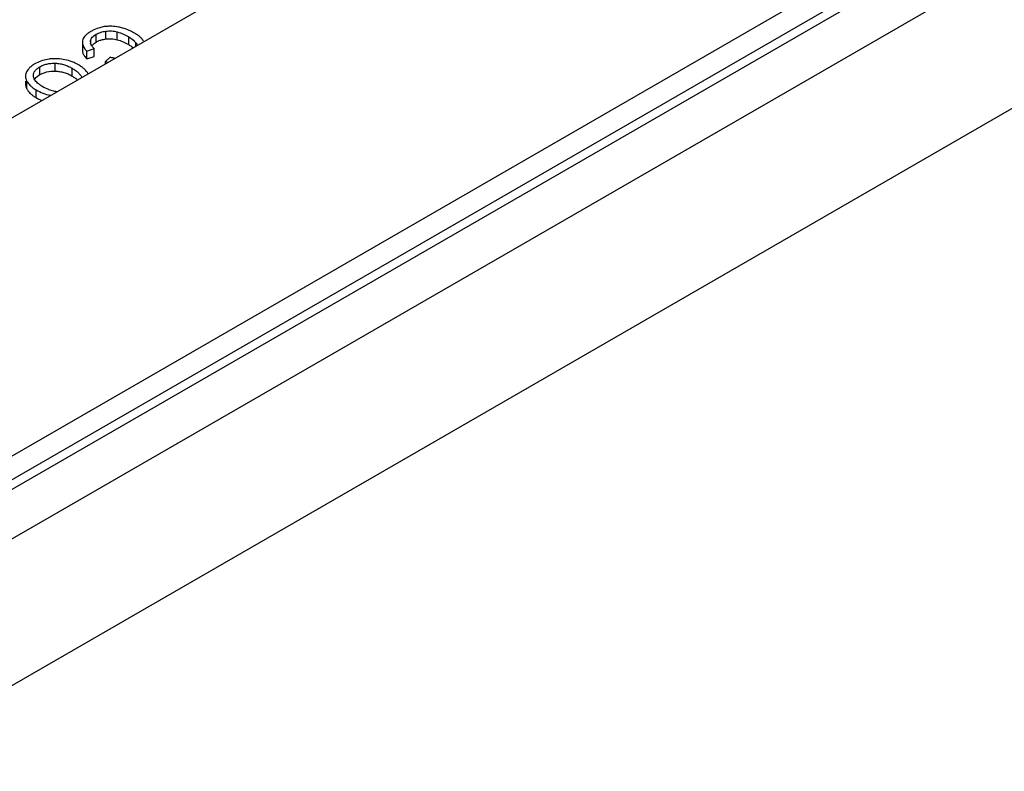
# Model space of a CAD drawing. Units: inches. Extents: x 0 to 34, y 0 to 22.
# Drawn here: x 29.6 to 31.1, y 5.1 to 6.3 of the extents above; entities that cross this region are included whole.
import ezdxf

# ---------------------------------------------------------------- set-up
doc = ezdxf.new("R2010")
doc.units = ezdxf.units.IN
doc.header["$LTSCALE"] = 1.87
doc.header["$MEASUREMENT"] = 0
doc.layers.get('0').update_dxf_attribs({"linetype": 'CONTINUOUS'})

msp = doc.modelspace()

# ---------------------------------------------------------------- linework, layer by layer
at = {"color": 7, "linetype": 'CONTINUOUS'}
for p, q in [((32.5348, 7.2878), (27.1848, 4.1991)), ((27.1808, 4.0674), (32.7175, 7.2639)), ((32.5573, 7.2639), (27.2074, 4.1751)), ((32.5573, 7.2486), (27.2074, 4.1598)), ((27.1808, 3.8383), (32.7175, 7.0349)), ((27.6698, 5.0081), (31.0881, 6.9816)), ((29.7077, 6.2232), (29.7077, 6.2354)), ((29.7256, 6.222), (29.7256, 6.2343)), ((29.6711, 6.2178), (29.6711, 6.2056)), ((29.6838, 6.2187), (29.6838, 6.2202)), ((29.6909, 6.2172), (29.6926, 6.2182)), ((29.6926, 6.2182), (29.6926, 6.2305)), ((29.7435, 6.2143), (29.7435, 6.2266)), ((29.678, 6.2042), (29.6896, 6.2082)), ((29.678, 6.192), (29.678, 6.2042)), ((29.6896, 6.1959), (29.6896, 6.2082)), ((29.7545, 6.2117), (29.7545, 6.2174)), ((29.6748, 6.1957), (29.6765, 6.1936)), ((29.6765, 6.1936), (29.678, 6.192)), ((29.678, 6.192), (29.6896, 6.1959)), ((29.7143, 6.1946), (29.7073, 6.1881)), ((29.7073, 6.1844), (29.7073, 6.1881)), ((29.5858, 6.175), (29.5839, 6.1719)), ((29.6045, 6.1674), (29.6045, 6.1796)), ((29.6287, 6.173), (29.6287, 6.1852)), ((29.6551, 6.1652), (29.6551, 6.1774)), ((29.5821, 6.1574), (29.5821, 6.1528)), ((29.5842, 6.1451), (29.5842, 6.1574)), ((29.5945, 6.1654), (29.5945, 6.1661)), ((29.5947, 6.1637), (29.5945, 6.1654)), ((29.6023, 6.166), (29.6045, 6.1674)), ((29.5987, 6.1315), (29.5987, 6.1437))]:
    msp.add_line(p, q, dxfattribs=at)
for centre, radius, start, end in [((29.7098, 6.1901), 0.0515, 119.9925, 121.6399), ((29.72, 6.1724), 0.0719, 117.5222, 120.0185), ((29.7135, 6.1891), 0.054, 96.9073, 104.661), ((29.7151, 6.1686), 0.0739, 59.1356, 65.383), ((29.6841, 6.2178), 0.013, 167.9809, 179.9477), ((29.6922, 6.2188), 0.00854, 170.0835, 180.0552), ((29.6926, 6.2188), 0.00888, 180.06, 185.871), ((29.6931, 6.2188), 0.00942, 185.9073, 193.6224), ((29.7167, 6.1713), 0.0708, 57.9429, 59.1384), ((29.7372, 6.1989), 0.0364, 44.6601, 48.0904), ((29.6291, 6.1173), 0.0751, 95.5886, 97.728), ((29.6289, 6.1206), 0.0717, 78.1073, 95.6458), ((29.7292, 6.2551), 0.0705, 251.956, 255.5561), ((29.6212, 6.1418), 0.0491, 119.9884, 122.4653), ((29.6244, 6.1363), 0.0554, 117.206, 119.9968), ((29.6047, 6.1561), 0.0233, 208.1585, 212.7165), ((29.6395, 6.2013), 0.0607, 239.0626, 249.4433), ((29.6392, 6.2007), 0.0601, 249.4725, 257.1016), ((29.6377, 6.194), 0.0532, 257.0413, 264.066), ((29.634, 6.1906), 0.0689, 239.1339, 247.5883)]:
    msp.add_arc(centre, radius, start, end, dxfattribs=at)
for points, knots in [([(29.6828, 6.2339), (29.6811, 6.2329), (29.6782, 6.2309), (29.6756, 6.2283), (29.6746, 6.227)], [0, 0, 0, 0, 0.535951, 1, 1, 1, 1]), ([(29.6998, 6.2413), (29.6987, 6.241), (29.6942, 6.2397), (29.6899, 6.2378), (29.6868, 6.2362)], [0, 0, 0, 0, 0.243691, 1, 1, 1, 1]), ([(29.6926, 6.2305), (29.6948, 6.2317), (29.6997, 6.2339), (29.7049, 6.235), (29.7077, 6.2354)], [0, 0, 0, 0, 0.47641, 1, 1, 1, 1]), ([(29.717, 6.243), (29.7161, 6.2431), (29.7128, 6.2431), (29.7094, 6.2429), (29.707, 6.2426)], [0, 0, 0, 0, 0.252267, 1, 1, 1, 1]), ([(29.7077, 6.2354), (29.7107, 6.2358), (29.7168, 6.236), (29.7227, 6.235), (29.7256, 6.2343)], [0, 0, 0, 0, 0.506079, 1, 1, 1, 1]), ([(29.7309, 6.241), (29.7297, 6.2413), (29.7251, 6.2423), (29.7205, 6.2429), (29.717, 6.243)], [0, 0, 0, 0, 0.256101, 1, 1, 1, 1]), ([(29.7256, 6.2343), (29.7289, 6.2334), (29.735, 6.2312), (29.7408, 6.2282), (29.7435, 6.2266)], [0, 0, 0, 0, 0.51901, 1, 1, 1, 1]), ([(29.7459, 6.2359), (29.7447, 6.2364), (29.7398, 6.2385), (29.7348, 6.2401), (29.7309, 6.241)], [0, 0, 0, 0, 0.243375, 1, 1, 1, 1]), ([(29.6711, 6.2178), (29.6711, 6.2167), (29.6714, 6.2144), (29.6728, 6.2109), (29.675, 6.2075), (29.677, 6.2053), (29.678, 6.2042)], [0, 0, 0, 0, 0.215207, 0.446559, 0.705396, 1, 1, 1, 1]), ([(29.6746, 6.227), (29.6738, 6.226), (29.6725, 6.224), (29.6717, 6.2217), (29.6714, 6.2205)], [0, 0, 0, 0, 0.516076, 1, 1, 1, 1]), ([(29.6838, 6.2202), (29.684, 6.2212), (29.6847, 6.2232), (29.6866, 6.226), (29.6893, 6.2284), (29.6914, 6.2298), (29.6926, 6.2305)], [0, 0, 0, 0, 0.216892, 0.452942, 0.714328, 1, 1, 1, 1]), ([(29.6926, 6.2182), (29.6931, 6.2185), (29.6951, 6.2196), (29.6972, 6.2205), (29.6988, 6.2211)], [0, 0, 0, 0, 0.244951, 1, 1, 1, 1]), ([(29.6988, 6.2211), (29.6995, 6.2213), (29.7024, 6.2222), (29.7054, 6.2228), (29.7077, 6.2232)], [0, 0, 0, 0, 0.24055, 1, 1, 1, 1]), ([(29.7077, 6.2232), (29.7106, 6.2236), (29.7167, 6.2238), (29.7226, 6.2228), (29.7256, 6.222)], [0, 0, 0, 0, 0.491708, 1, 1, 1, 1]), ([(29.7256, 6.222), (29.7287, 6.2212), (29.7348, 6.219), (29.7407, 6.216), (29.7435, 6.2143)], [0, 0, 0, 0, 0.489575, 1, 1, 1, 1]), ([(29.7435, 6.2266), (29.7446, 6.2259), (29.7486, 6.2233), (29.7523, 6.2201), (29.7545, 6.2174)], [0, 0, 0, 0, 0.267541, 1, 1, 1, 1]), ([(29.7615, 6.226), (29.761, 6.2265), (29.7587, 6.2284), (29.7562, 6.2301), (29.7543, 6.2313)], [0, 0, 0, 0, 0.233246, 1, 1, 1, 1]), ([(29.7667, 6.22), (29.7665, 6.2204), (29.7654, 6.222), (29.7641, 6.2234), (29.7631, 6.2245)], [0, 0, 0, 0, 0.238211, 1, 1, 1, 1]), ([(29.6711, 6.2056), (29.6711, 6.2048), (29.6713, 6.2031), (29.672, 6.2006), (29.6732, 6.1981), (29.6742, 6.1965), (29.6748, 6.1957)], [0, 0, 0, 0, 0.228272, 0.466453, 0.721726, 1, 1, 1, 1]), ([(29.6857, 6.2126), (29.6855, 6.2129), (29.6848, 6.2142), (29.6842, 6.2155), (29.6839, 6.2166)], [0, 0, 0, 0, 0.259823, 1, 1, 1, 1]), ([(29.6896, 6.2082), (29.6892, 6.2085), (29.6878, 6.2099), (29.6865, 6.2114), (29.6857, 6.2126)], [0, 0, 0, 0, 0.2601, 1, 1, 1, 1]), ([(29.6858, 6.2125), (29.6861, 6.213), (29.6876, 6.2147), (29.6894, 6.2162), (29.6909, 6.2172)], [0, 0, 0, 0, 0.22697, 1, 1, 1, 1]), ([(29.7435, 6.2143), (29.7441, 6.2139), (29.7466, 6.2124), (29.7489, 6.2107), (29.7505, 6.2093)], [0, 0, 0, 0, 0.260421, 1, 1, 1, 1]), ([(29.7545, 6.2174), (29.7548, 6.2171), (29.7558, 6.2158), (29.7566, 6.2143), (29.757, 6.2131)], [0, 0, 0, 0, 0.262397, 1, 1, 1, 1]), ([(29.619, 6.1917), (29.6155, 6.1912), (29.6086, 6.1897), (29.6021, 6.1871), (29.599, 6.1855)], [0, 0, 0, 0, 0.511518, 1, 1, 1, 1]), ([(29.6584, 6.1862), (29.6572, 6.1867), (29.6525, 6.1886), (29.6475, 6.19), (29.6436, 6.1908)], [0, 0, 0, 0, 0.2398, 1, 1, 1, 1]), ([(29.7219, 6.1928), (29.7212, 6.1929), (29.7187, 6.1934), (29.7162, 6.1941), (29.7143, 6.1946)], [0, 0, 0, 0, 0.25502, 1, 1, 1, 1]), ([(29.5839, 6.1719), (29.5833, 6.1708), (29.5825, 6.1686), (29.5821, 6.1662), (29.5821, 6.1651)], [0, 0, 0, 0, 0.512171, 1, 1, 1, 1]), ([(29.5949, 6.1831), (29.5939, 6.1826), (29.5906, 6.1802), (29.5875, 6.1774), (29.5858, 6.175)], [0, 0, 0, 0, 0.270977, 1, 1, 1, 1]), ([(29.5945, 6.1661), (29.5945, 6.1674), (29.5949, 6.17), (29.597, 6.1737), (29.6003, 6.177), (29.603, 6.1788), (29.6045, 6.1796)], [0, 0, 0, 0, 0.216328, 0.448914, 0.709796, 1, 1, 1, 1]), ([(29.6045, 6.1796), (29.6062, 6.1806), (29.6097, 6.1823), (29.6156, 6.1841), (29.6221, 6.1852), (29.6265, 6.1853), (29.6287, 6.1852)], [0, 0, 0, 0, 0.227211, 0.473017, 0.733336, 1, 1, 1, 1]), ([(29.6045, 6.1674), (29.6062, 6.1684), (29.6099, 6.1701), (29.6179, 6.1726), (29.6244, 6.1731), (29.6287, 6.173)], [0, 0, 0, 0, 0.237213, 0.479494, 1, 1, 1, 1]), ([(29.6287, 6.1852), (29.6312, 6.1852), (29.6361, 6.1847), (29.6431, 6.183), (29.6494, 6.1806), (29.6533, 6.1785), (29.6551, 6.1774)], [0, 0, 0, 0, 0.270262, 0.52917, 0.772319, 1, 1, 1, 1]), ([(29.6287, 6.173), (29.631, 6.1729), (29.6356, 6.1725), (29.6424, 6.171), (29.6489, 6.1686), (29.6531, 6.1664), (29.6551, 6.1652)], [0, 0, 0, 0, 0.248654, 0.495165, 0.744133, 1, 1, 1, 1]), ([(29.6551, 6.1774), (29.6568, 6.1764), (29.66, 6.1744), (29.6637, 6.1714), (29.6663, 6.1689), (29.6684, 6.1664), (29.6695, 6.1643), (29.6699, 6.1628)], [0, 0, 0, 0, 0.277572, 0.540171, 0.664475, 0.782757, 1, 1, 1, 1]), ([(29.6648, 6.1828), (29.6643, 6.1832), (29.6622, 6.1844), (29.66, 6.1854), (29.6584, 6.1862)], [0, 0, 0, 0, 0.246209, 1, 1, 1, 1]), ([(29.6802, 6.1687), (29.6787, 6.1714), (29.6754, 6.1752), (29.6699, 6.1796), (29.6666, 6.1818), (29.6648, 6.1828)], [0, 0, 0, 0, 0.438077, 0.701785, 1, 1, 1, 1]), ([(29.5821, 6.1651), (29.5821, 6.1638), (29.5825, 6.1611), (29.5836, 6.1586), (29.5842, 6.1574)], [0, 0, 0, 0, 0.48006, 1, 1, 1, 1]), ([(29.5842, 6.1574), (29.5846, 6.1567), (29.5863, 6.1539), (29.5885, 6.1514), (29.5904, 6.1497)], [0, 0, 0, 0, 0.233743, 1, 1, 1, 1]), ([(29.6026, 6.1531), (29.6016, 6.1538), (29.5998, 6.1554), (29.5974, 6.158), (29.5957, 6.1607), (29.595, 6.1627), (29.5947, 6.1637)], [0, 0, 0, 0, 0.275049, 0.533508, 0.77426, 1, 1, 1, 1]), ([(29.5962, 6.16), (29.5966, 6.1605), (29.5982, 6.1629), (29.6005, 6.1648), (29.6023, 6.166)], [0, 0, 0, 0, 0.225469, 1, 1, 1, 1]), ([(29.6551, 6.1652), (29.6567, 6.1642), (29.6596, 6.1623), (29.6624, 6.1602), (29.6636, 6.1592)], [0, 0, 0, 0, 0.53564, 1, 1, 1, 1]), ([(29.5821, 6.1528), (29.5821, 6.1515), (29.5825, 6.1489), (29.5836, 6.1464), (29.5842, 6.1451)], [0, 0, 0, 0, 0.48006, 1, 1, 1, 1]), ([(29.5852, 6.1435), (29.5867, 6.1412), (29.5896, 6.1379), (29.5944, 6.1342), (29.5972, 6.1324), (29.5987, 6.1315)], [0, 0, 0, 0, 0.455203, 0.714993, 1, 1, 1, 1]), ([(29.5904, 6.1497), (29.591, 6.1492), (29.5936, 6.147), (29.5964, 6.1451), (29.5987, 6.1437)], [0, 0, 0, 0, 0.232526, 1, 1, 1, 1]), ([(29.5987, 6.1437), (29.6021, 6.1417), (29.6094, 6.1381), (29.6172, 6.1359), (29.6212, 6.1351)], [0, 0, 0, 0, 0.494412, 1, 1, 1, 1]), ([(29.6083, 6.1492), (29.6078, 6.1495), (29.6058, 6.1507), (29.6039, 6.152), (29.6026, 6.1531)], [0, 0, 0, 0, 0.2565, 1, 1, 1, 1])]:
    msp.add_open_spline(points, degree=3, knots=knots, dxfattribs=at)

doc.saveas('drawing.dxf')
